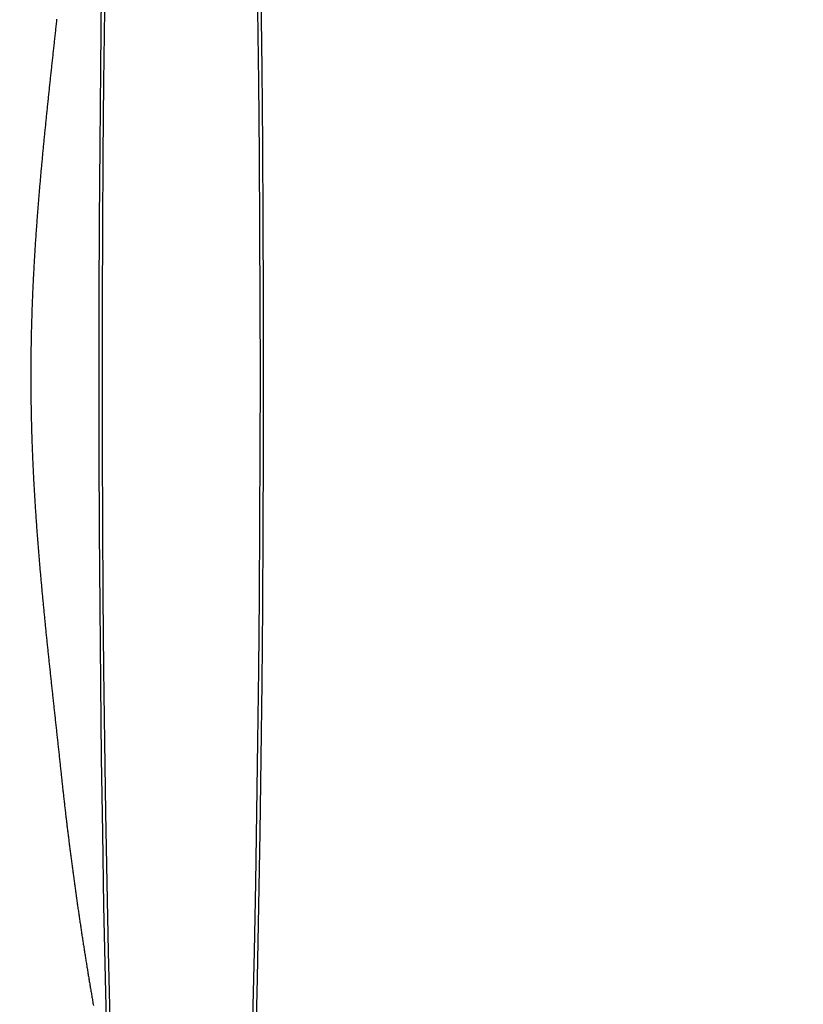
# Model space of a CAD drawing. Extents: x -115 to 565, y -415 to 0.
# Drawn here: x 22 to 40, y -315 to -292 of the extents above; entities that cross this region are included whole.
import ezdxf

# ---------------------------------------------------------------- set-up
doc = ezdxf.new("R2010")
doc.units = 0
doc.header["$LTSCALE"] = 10
doc.linetypes.add('VERDECKT', pattern=[0.375, 0.25, -0.125])
doc.layers.get('0').update_dxf_attribs({"linetype": 'CONTINUOUS'})
doc.layers.add('STEMPEL', color=3, linetype='CONTINUOUS')

# ---------------------------------------------------------------- blocks, each defined once
blk = doc.blocks.new('A$CCA53997C')
at = {"color": 3, "linetype": 'CONTINUOUS'}
for points in [[(27.2186, 0, 0), (27.2163, 1.79097, 0), (27.2094, 3.57763, 0), (27.1979, 5.35566, 0), (27.1819, 7.1208, 0), (27.1614, 8.86878, 0)], [(23.4553, 8.86878, 0), (23.4348, 7.1208, 0), (23.4188, 5.35566, 0), (23.4073, 3.57763, 0), (23.4004, 1.79097, 0), (23.3981, 0, 0), (23.4004, -1.79097, 0), (23.4073, -3.57763, 0), (23.4188, -5.35566, 0), (23.4348, -7.1208, 0), (23.4553, -8.86878, 0), (23.4803, -10.5954, 0), (23.5098, -12.2965, 0), (23.5435, -13.9679, 0), (23.5815, -15.6058, 0)], [(27.0352, -15.6058, 0), (27.0732, -13.9679, 0), (27.107, -12.2965, 0), (27.1364, -10.5954, 0), (27.1614, -8.86878, 0), (27.1819, -7.1208, 0), (27.1979, -5.35566, 0), (27.2094, -3.57763, 0), (27.2163, -1.79097, 0), (27.2186, 0, 0)], [(23.4818, 0, 0), (23.484, 1.71246, 0), (23.4906, 3.4208, 0), (23.5016, 5.12089, 0), (23.5169, 6.80865, 0), (23.5366, 8.48001, 0)], [(27.0801, 8.48001, 0), (27.0998, 6.80865, 0), (27.1151, 5.12089, 0), (27.1261, 3.4208, 0), (27.1327, 1.71246, 0), (27.1349, 0, 0), (27.1327, -1.71246, 0), (27.1261, -3.4208, 0), (27.1151, -5.12089, 0), (27.0998, -6.80865, 0), (27.0801, -8.48001, 0), (27.0562, -10.1309, 0), (27.0281, -11.7575, 0), (26.9958, -13.3557, 0), (26.9595, -14.9217, 0)], [(23.6572, -14.9217, 0), (23.6209, -13.3557, 0), (23.5886, -11.7575, 0), (23.5605, -10.1309, 0), (23.5366, -8.48001, 0), (23.5169, -6.80865, 0), (23.5016, -5.12089, 0), (23.4906, -3.4208, 0), (23.484, -1.71246, 0), (23.4818, 0, 0)]]:
    blk.add_polyline3d(points, dxfattribs=at)
at = {"color": 3}
for points in [[(22.4204, 8.27744, 0), (22.417, 8.24601, 0), (22.4136, 8.21457, 0), (22.4102, 8.18313, 0), (22.4068, 8.15168, 0), (22.4034, 8.12023, 0), (22.3999, 8.08877, 0), (22.3965, 8.0573, 0), (22.3931, 8.02583, 0), (22.3897, 7.99435, 0), (22.3863, 7.96287, 0), (22.3828, 7.93138, 0), (22.3794, 7.89989, 0), (22.376, 7.86839, 0), (22.3726, 7.83689, 0), (22.3691, 7.80538, 0), (22.3657, 7.77387, 0), (22.3623, 7.74235, 0), (22.3589, 7.71083, 0), (22.3554, 7.6793, 0), (22.352, 7.64776, 0), (22.3486, 7.61623, 0), (22.3452, 7.58468, 0), (22.3417, 7.55313, 0), (22.3383, 7.52158, 0), (22.3349, 7.49002, 0), (22.3315, 7.45846, 0), (22.3281, 7.42689, 0), (22.3246, 7.39531, 0), (22.3212, 7.36374, 0), (22.3178, 7.33215, 0), (22.3144, 7.30056, 0), (22.311, 7.26897, 0), (22.3076, 7.23738, 0), (22.3042, 7.20577, 0), (22.3008, 7.17417, 0), (22.2974, 7.14256, 0), (22.294, 7.11094, 0), (22.2906, 7.07932, 0), (22.2872, 7.0477, 0), (22.2838, 7.01607, 0), (22.2804, 6.98443, 0), (22.277, 6.9528, 0), (22.2736, 6.92115, 0), (22.2702, 6.88951, 0), (22.2669, 6.85786, 0), (22.2635, 6.8262, 0), (22.2601, 6.79454, 0), (22.2567, 6.76288, 0), (22.2534, 6.73121, 0), (22.25, 6.69954, 0), (22.2467, 6.66786, 0), (22.2433, 6.63618, 0), (22.24, 6.6045, 0), (22.2366, 6.57281, 0), (22.2333, 6.54112, 0), (22.2299, 6.50942, 0), (22.2266, 6.47773, 0), (22.2233, 6.44602, 0), (22.22, 6.41431, 0), (22.2166, 6.3826, 0), (22.2133, 6.35089, 0), (22.21, 6.31917, 0), (22.2067, 6.28745, 0), (22.2034, 6.25572, 0), (22.2001, 6.22399, 0), (22.1969, 6.19226, 0), (22.1936, 6.16052, 0), (22.1903, 6.12877, 0), (22.187, 6.09702, 0), (22.1838, 6.06527, 0), (22.1805, 6.03351, 0), (22.1773, 6.00174, 0), (22.174, 5.96997, 0), (22.1708, 5.93819, 0), (22.1676, 5.90641, 0), (22.1644, 5.87462, 0), (22.1612, 5.84282, 0), (22.158, 5.81102, 0), (22.1548, 5.77922, 0), (22.1516, 5.74741, 0), (22.1484, 5.71559, 0), (22.1452, 5.68377, 0), (22.142, 5.65194, 0), (22.1389, 5.62011, 0), (22.1357, 5.58827, 0), (22.1326, 5.55643, 0), (22.1294, 5.52458, 0), (22.1263, 5.49273, 0), (22.1232, 5.46087, 0), (22.1201, 5.429, 0), (22.117, 5.39713, 0), (22.1139, 5.36526, 0), (22.1108, 5.33338, 0), (22.1078, 5.3015, 0), (22.1047, 5.2696, 0), (22.1016, 5.23771, 0), (22.0986, 5.20581, 0), (22.0956, 5.1739, 0), (22.0925, 5.14199, 0), (22.0895, 5.11008, 0), (22.0865, 5.07816, 0), (22.0835, 5.04623, 0), (22.0805, 5.0143, 0), (22.0776, 4.98236, 0), (22.0746, 4.95042, 0), (22.0717, 4.91848, 0), (22.0687, 4.88652, 0), (22.0658, 4.85457, 0), (22.0629, 4.82261, 0), (22.06, 4.79064, 0), (22.0571, 4.75867, 0), (22.0542, 4.7267, 0), (22.0513, 4.69472, 0), (22.0485, 4.66273, 0), (22.0456, 4.63074, 0), (22.0428, 4.59875, 0), (22.04, 4.56675, 0), (22.0372, 4.53474, 0), (22.0344, 4.50273, 0), (22.0316, 4.47072, 0), (22.0288, 4.4387, 0), (22.026, 4.40668, 0), (22.0233, 4.37465, 0), (22.0206, 4.34262, 0), (22.0179, 4.31058, 0), (22.0151, 4.27854, 0), (22.0125, 4.24649, 0), (22.0098, 4.21444, 0), (22.0071, 4.18238, 0), (22.0045, 4.15032, 0), (22.0018, 4.11826, 0), (21.9992, 4.08619, 0), (21.9966, 4.05412, 0), (21.994, 4.02204, 0), (21.9914, 3.98996, 0), (21.9889, 3.95787, 0), (21.9863, 3.92578, 0), (21.9838, 3.89368, 0), (21.9813, 3.86158, 0), (21.9788, 3.82948, 0), (21.9763, 3.79737, 0), (21.9738, 3.76525, 0), (21.9713, 3.73314, 0), (21.9689, 3.70101, 0), (21.9665, 3.66889, 0), (21.9641, 3.63676, 0), (21.9617, 3.60462, 0), (21.9593, 3.57248, 0), (21.9569, 3.54034, 0), (21.9546, 3.5082, 0), (21.9523, 3.47606, 0), (21.95, 3.44391, 0), (21.9477, 3.41177, 0), (21.9454, 3.37962, 0), (21.9431, 3.34747, 0), (21.9409, 3.31531, 0), (21.9387, 3.28316, 0), (21.9365, 3.251, 0), (21.9343, 3.21884, 0), (21.9321, 3.18668, 0), (21.93, 3.15452, 0), (21.9278, 3.12236, 0), (21.9257, 3.09019, 0), (21.9236, 3.05802, 0), (21.9216, 3.02585, 0), (21.9195, 2.99367, 0), (21.9175, 2.96149, 0), (21.9154, 2.92931, 0), (21.9134, 2.89713, 0), (21.9114, 2.86494, 0), (21.9095, 2.83275, 0), (21.9075, 2.80056, 0), (21.9056, 2.76836, 0), (21.9037, 2.73617, 0), (21.9018, 2.70396, 0), (21.8999, 2.67176, 0), (21.8981, 2.63955, 0), (21.8962, 2.60734, 0), (21.8944, 2.57512, 0), (21.8926, 2.54291, 0), (21.8909, 2.51068, 0), (21.8891, 2.47846, 0), (21.8874, 2.44623, 0), (21.8857, 2.41399, 0), (21.884, 2.38176, 0), (21.8823, 2.34951, 0), (21.8806, 2.31727, 0), (21.879, 2.28502, 0), (21.8774, 2.25277, 0), (21.8758, 2.22051, 0), (21.8742, 2.18825, 0), (21.8727, 2.15598, 0), (21.8712, 2.12371, 0), (21.8697, 2.09143, 0), (21.8682, 2.05915, 0), (21.8667, 2.02687, 0), (21.8653, 1.99458, 0), (21.8638, 1.96229, 0), (21.8624, 1.92999, 0), (21.8611, 1.89768, 0), (21.8597, 1.86537, 0), (21.8584, 1.83306, 0), (21.857, 1.80074, 0), (21.8558, 1.76842, 0), (21.8545, 1.73609, 0), (21.8532, 1.70375, 0), (21.852, 1.67141, 0), (21.8508, 1.63907, 0), (21.8496, 1.60672, 0), (21.8485, 1.57436, 0), (21.8473, 1.542, 0), (21.8462, 1.50964, 0), (21.8451, 1.47728, 0), (21.8441, 1.44493, 0), (21.843, 1.41257, 0), (21.842, 1.38021, 0), (21.841, 1.34786, 0), (21.84, 1.3155, 0), (21.8391, 1.28314, 0), (21.8381, 1.25079, 0), (21.8372, 1.21843, 0), (21.8363, 1.18607, 0), (21.8355, 1.15371, 0), (21.8346, 1.12135, 0), (21.8338, 1.08899, 0), (21.833, 1.05663, 0), (21.8323, 1.02427, 0), (21.8315, 0.991901, 0), (21.8308, 0.959535, 0), (21.8301, 0.927167, 0), (21.8294, 0.894797, 0), (21.8288, 0.862425, 0), (21.8281, 0.83005, 0), (21.8275, 0.797674, 0), (21.827, 0.765294, 0), (21.8264, 0.732912, 0), (21.8259, 0.700528, 0), (21.8254, 0.66814, 0), (21.8249, 0.635749, 0), (21.8244, 0.603355, 0), (21.824, 0.570957, 0), (21.8236, 0.538556, 0), (21.8232, 0.506151, 0), (21.8228, 0.473748, 0), (21.8225, 0.441346, 0), (21.8222, 0.408946, 0), (21.8219, 0.376547, 0), (21.8216, 0.34415, 0), (21.8214, 0.311754, 0), (21.8211, 0.279359, 0), (21.8209, 0.246965, 0), (21.8208, 0.214572, 0), (21.8206, 0.182178, 0), (21.8205, 0.149786, 0), (21.8204, 0.117393, 0), (21.8203, 0.085001, 0), (21.8203, 0.052608, 0), (21.8202, 0.020215, 0), (21.8202, -0.012179, 0), (21.8203, -0.044573, 0), (21.8203, -0.076969, 0), (21.8204, -0.109365, 0), (21.8205, -0.141762, 0), (21.8206, -0.174161, 0), (21.8207, -0.206562, 0), (21.8209, -0.238964, 0), (21.8211, -0.271368, 0), (21.8213, -0.303775, 0), (21.8215, -0.336183, 0), (21.8218, -0.368588, 0), (21.8221, -0.400991, 0), (21.8224, -0.43339, 0), (21.8227, -0.465787, 0), (21.8231, -0.498181, 0), (21.8235, -0.530572, 0), (21.8239, -0.562961, 0), (21.8243, -0.595347, 0), (21.8248, -0.627732, 0), (21.8252, -0.660114, 0), (21.8257, -0.692495, 0), (21.8263, -0.724874, 0), (21.8268, -0.757251, 0), (21.8274, -0.789628, 0), (21.828, -0.822003, 0), (21.8286, -0.854376, 0), (21.8293, -0.88675, 0), (21.8299, -0.919122, 0), (21.8306, -0.951494, 0), (21.8313, -0.983865, 0), (21.8321, -1.01624, 0), (21.8328, -1.04861, 0), (21.8336, -1.08098, 0), (21.8344, -1.11335, 0), (21.8353, -1.14572, 0), (21.8361, -1.1781, 0), (21.837, -1.21047, 0), (21.8379, -1.24284, 0), (21.8388, -1.27522, 0), (21.8398, -1.30759, 0), (21.8407, -1.33997, 0), (21.8417, -1.37233, 0), (21.8428, -1.40469, 0), (21.8438, -1.43705, 0), (21.8449, -1.4694, 0), (21.8459, -1.50175, 0), (21.8471, -1.53409, 0), (21.8482, -1.56643, 0), (21.8493, -1.59876, 0), (21.8505, -1.63109, 0), (21.8517, -1.66341, 0), (21.8529, -1.69573, 0), (21.8542, -1.72805, 0), (21.8554, -1.76036, 0), (21.8567, -1.79266, 0), (21.858, -1.82497, 0), (21.8594, -1.85727, 0), (21.8607, -1.88956, 0), (21.8621, -1.92186, 0), (21.8635, -1.95415, 0), (21.8649, -1.98643, 0), (21.8663, -2.01871, 0), (21.8678, -2.05099, 0), (21.8693, -2.08327, 0), (21.8708, -2.11554, 0), (21.8723, -2.14781, 0), (21.8738, -2.18008, 0), (21.8754, -2.21235, 0), (21.877, -2.24461, 0), (21.8786, -2.27687, 0), (21.8802, -2.30913, 0), (21.8819, -2.34138, 0), (21.8835, -2.37363, 0), (21.8852, -2.40588, 0), (21.8869, -2.43813, 0), (21.8887, -2.47038, 0), (21.8904, -2.50262, 0), (21.8922, -2.53487, 0), (21.894, -2.56711, 0), (21.8958, -2.59935, 0), (21.8976, -2.63159, 0), (21.8994, -2.66382, 0), (21.9013, -2.69606, 0), (21.9032, -2.7283, 0), (21.9051, -2.76053, 0), (21.907, -2.79276, 0), (21.909, -2.82499, 0), (21.9109, -2.85722, 0), (21.9129, -2.88946, 0), (21.9149, -2.92168, 0), (21.917, -2.95391, 0), (21.919, -2.98614, 0), (21.9211, -3.01836, 0), (21.9231, -3.05058, 0), (21.9252, -3.0828, 0), (21.9273, -3.11501, 0), (21.9295, -3.14721, 0), (21.9316, -3.17942, 0), (21.9338, -3.21162, 0), (21.936, -3.24381, 0), (21.9382, -3.276, 0), (21.9404, -3.30819, 0), (21.9426, -3.34037, 0), (21.9449, -3.37255, 0), (21.9472, -3.40472, 0), (21.9495, -3.43689, 0), (21.9518, -3.46906, 0), (21.9541, -3.50122, 0), (21.9564, -3.53338, 0), (21.9588, -3.56553, 0), (21.9611, -3.59768, 0), (21.9635, -3.62983, 0), (21.9659, -3.66197, 0), (21.9684, -3.69411, 0), (21.9708, -3.72624, 0), (21.9732, -3.75837, 0), (21.9757, -3.79049, 0), (21.9782, -3.82262, 0), (21.9807, -3.85473, 0), (21.9832, -3.88685, 0), (21.9857, -3.91895, 0), (21.9883, -3.95106, 0), (21.9908, -3.98316, 0), (21.9934, -4.01525, 0), (21.996, -4.04735, 0), (21.9986, -4.07943, 0), (22.0012, -4.11152, 0), (22.0038, -4.1436, 0), (22.0065, -4.17567, 0), (22.0091, -4.20774, 0), (22.0118, -4.23981, 0), (22.0145, -4.27187, 0), (22.0172, -4.30393, 0), (22.0199, -4.33598, 0), (22.0226, -4.36803, 0), (22.0253, -4.40008, 0), (22.0281, -4.43212, 0), (22.0309, -4.46416, 0), (22.0336, -4.49619, 0), (22.0364, -4.52822, 0), (22.0392, -4.56024, 0), (22.042, -4.59226, 0), (22.0449, -4.62428, 0), (22.0477, -4.65629, 0), (22.0506, -4.68829, 0), (22.0534, -4.7203, 0), (22.0563, -4.75229, 0), (22.0592, -4.78429, 0), (22.0621, -4.81628, 0), (22.065, -4.84826, 0), (22.0679, -4.88024, 0), (22.0708, -4.91222, 0), (22.0738, -4.94419, 0), (22.0767, -4.97616, 0), (22.0797, -5.00812, 0), (22.0827, -5.04008, 0), (22.0857, -5.07204, 0), (22.0887, -5.10399, 0), (22.0917, -5.13593, 0), (22.0947, -5.16787, 0), (22.0977, -5.19981, 0), (22.1007, -5.23174, 0), (22.1038, -5.26367, 0), (22.1068, -5.29559, 0), (22.1099, -5.32751, 0), (22.113, -5.35943, 0), (22.1161, -5.39134, 0), (22.1192, -5.42324, 0), (22.1223, -5.45514, 0), (22.1254, -5.48704, 0), (22.1285, -5.51893, 0), (22.1316, -5.55082, 0), (22.1348, -5.5827, 0), (22.1379, -5.61458, 0), (22.1411, -5.64646, 0), (22.1442, -5.67833, 0), (22.1474, -5.71019, 0), (22.1506, -5.74205, 0), (22.1538, -5.77391, 0), (22.157, -5.80576, 0), (22.1602, -5.83761, 0), (22.1634, -5.86945, 0), (22.1666, -5.90129, 0), (22.1698, -5.93312, 0), (22.1731, -5.96495, 0), (22.1763, -5.99678, 0), (22.1796, -6.0286, 0), (22.1828, -6.06041, 0), (22.1861, -6.09222, 0), (22.1893, -6.12403, 0), (22.1926, -6.15583, 0), (22.1959, -6.18763, 0), (22.1992, -6.21942, 0), (22.2025, -6.25121, 0), (22.2058, -6.28299, 0), (22.2091, -6.31477, 0), (22.2124, -6.34654, 0), (22.2157, -6.37831, 0), (22.219, -6.41008, 0), (22.2223, -6.44184, 0), (22.2257, -6.47359, 0), (22.229, -6.50534, 0), (22.2323, -6.53709, 0), (22.2357, -6.56883, 0), (22.239, -6.60056, 0), (22.2424, -6.6323, 0), (22.2458, -6.66402, 0), (22.2491, -6.69575, 0), (22.2525, -6.72746, 0), (22.2559, -6.75918, 0), (22.2592, -6.79088, 0), (22.2626, -6.82259, 0), (22.266, -6.85429, 0), (22.2694, -6.88598, 0), (22.2728, -6.91767, 0), (22.2762, -6.94935, 0), (22.2796, -6.98103, 0), (22.283, -7.01271, 0), (22.2864, -7.04438, 0), (22.2898, -7.07604, 0), (22.2932, -7.1077, 0), (22.2966, -7.13936, 0), (22.3, -7.17101, 0), (22.3034, -7.20266, 0), (22.3068, -7.2343, 0), (22.3103, -7.26593, 0), (22.3137, -7.29756, 0), (22.3171, -7.32919, 0), (22.3205, -7.36081, 0), (22.324, -7.39243, 0), (22.3274, -7.42404, 0), (22.3308, -7.45565, 0), (22.3343, -7.48725, 0), (22.3377, -7.51885, 0), (22.3411, -7.55044, 0), (22.3446, -7.58203, 0), (22.348, -7.61361, 0), (22.3514, -7.64519, 0), (22.3549, -7.67676, 0), (22.3583, -7.70833, 0), (22.3617, -7.73989, 0), (22.3652, -7.77145, 0), (22.3686, -7.80301, 0), (22.3721, -7.83455, 0), (22.3755, -7.8661, 0), (22.3789, -7.89764, 0), (22.3824, -7.92917, 0), (22.3858, -7.9607, 0), (22.3892, -7.99222, 0), (22.3927, -8.02374, 0), (22.3961, -8.05525, 0), (22.3996, -8.08676, 0), (22.403, -8.11827, 0), (22.4064, -8.14976, 0), (22.4098, -8.18126, 0), (22.4133, -8.21275, 0), (22.4167, -8.24423, 0), (22.4201, -8.27571, 0), (22.4235, -8.30718, 0), (22.427, -8.33865, 0), (22.4304, -8.37011, 0), (22.4338, -8.40157, 0), (22.4372, -8.43303, 0), (22.4406, -8.46447, 0), (22.444, -8.49592, 0), (22.4474, -8.52736, 0), (22.4508, -8.55879, 0), (22.4542, -8.59022, 0), (22.4576, -8.62164, 0), (22.461, -8.65306, 0), (22.4644, -8.68447, 0), (22.4678, -8.71588, 0), (22.4712, -8.74728, 0), (22.4746, -8.77868, 0), (22.4779, -8.81007, 0), (22.4813, -8.84146, 0), (22.4847, -8.87284, 0), (22.488, -8.90421, 0), (22.4914, -8.93559, 0), (22.4947, -8.96695, 0), (22.4981, -8.99831, 0), (22.5014, -9.02967, 0), (22.5048, -9.06102, 0), (22.5081, -9.09236, 0), (22.5114, -9.1237, 0), (22.5148, -9.15504, 0), (22.5181, -9.18637, 0)], [(22.5181, -9.18637, 0), (22.5212, -9.21553, 0), (22.5243, -9.24469, 0), (22.5274, -9.27384, 0), (22.5305, -9.30298, 0), (22.5336, -9.33213, 0), (22.5368, -9.36126, 0), (22.5399, -9.39039, 0), (22.5431, -9.41952, 0), (22.5463, -9.44864, 0), (22.5494, -9.47776, 0), (22.5526, -9.50687, 0), (22.5558, -9.53598, 0), (22.559, -9.56508, 0), (22.5622, -9.59418, 0), (22.5655, -9.62327, 0), (22.5687, -9.65236, 0), (22.572, -9.68144, 0), (22.5752, -9.71052, 0), (22.5785, -9.73959, 0), (22.5817, -9.76865, 0), (22.585, -9.79771, 0), (22.5883, -9.82677, 0), (22.5916, -9.85582, 0), (22.5949, -9.88486, 0), (22.5983, -9.9139, 0), (22.6016, -9.94293, 0), (22.6049, -9.97196, 0), (22.6083, -10.001, 0), (22.6116, -10.03, 0), (22.615, -10.059, 0), (22.6184, -10.088, 0), (22.6218, -10.117, 0), (22.6252, -10.146, 0), (22.6286, -10.175, 0), (22.632, -10.204, 0), (22.6354, -10.2329, 0), (22.6389, -10.2619, 0), (22.6423, -10.2909, 0), (22.6458, -10.3198, 0), (22.6492, -10.3488, 0), (22.6527, -10.3777, 0), (22.6562, -10.4067, 0), (22.6597, -10.4356, 0), (22.6632, -10.4645, 0), (22.6667, -10.4935, 0), (22.6702, -10.5224, 0), (22.6738, -10.5513, 0), (22.6773, -10.5802, 0), (22.6808, -10.6091, 0), (22.6844, -10.638, 0), (22.688, -10.6668, 0), (22.6916, -10.6957, 0), (22.6951, -10.7246, 0), (22.6987, -10.7535, 0), (22.7023, -10.7823, 0), (22.706, -10.8112, 0), (22.7096, -10.84, 0), (22.7132, -10.8688, 0), (22.7169, -10.8977, 0), (22.7205, -10.9265, 0), (22.7242, -10.9553, 0), (22.7279, -10.9841, 0), (22.7315, -11.0129, 0), (22.7352, -11.0417, 0), (22.7389, -11.0705, 0), (22.7426, -11.0993, 0), (22.7464, -11.1281, 0), (22.7501, -11.1568, 0), (22.7538, -11.1856, 0), (22.7576, -11.2143, 0), (22.7613, -11.2431, 0), (22.7651, -11.2718, 0), (22.7689, -11.3006, 0), (22.7726, -11.3293, 0), (22.7764, -11.358, 0), (22.7802, -11.3867, 0), (22.784, -11.4154, 0), (22.7879, -11.4441, 0), (22.7917, -11.4728, 0), (22.7955, -11.5015, 0), (22.7994, -11.5301, 0), (22.8032, -11.5588, 0), (22.8071, -11.5875, 0), (22.811, -11.6161, 0), (22.8149, -11.6448, 0), (22.8188, -11.6734, 0), (22.8227, -11.702, 0), (22.8266, -11.7306, 0), (22.8305, -11.7592, 0), (22.8344, -11.7878, 0), (22.8384, -11.8164, 0), (22.8423, -11.845, 0), (22.8463, -11.8736, 0), (22.8502, -11.9022, 0), (22.8542, -11.9307, 0), (22.8582, -11.9593, 0), (22.8622, -11.9878, 0), (22.8662, -12.0164, 0), (22.8702, -12.0449, 0), (22.8742, -12.0734, 0), (22.8782, -12.102, 0), (22.8823, -12.1305, 0), (22.8863, -12.159, 0), (22.8904, -12.1874, 0), (22.8945, -12.2159, 0), (22.8985, -12.2444, 0), (22.9026, -12.2729, 0), (22.9067, -12.3013, 0), (22.9108, -12.3298, 0), (22.9149, -12.3582, 0), (22.919, -12.3866, 0), (22.9232, -12.4151, 0), (22.9273, -12.4435, 0), (22.9314, -12.4719, 0), (22.9356, -12.5003, 0), (22.9398, -12.5287, 0), (22.9439, -12.557, 0), (22.9481, -12.5854, 0), (22.9523, -12.6138, 0), (22.9565, -12.6421, 0), (22.9607, -12.6705, 0), (22.9649, -12.6988, 0), (22.9692, -12.7271, 0), (22.9734, -12.7554, 0), (22.9776, -12.7838, 0), (22.9819, -12.8121, 0), (22.9861, -12.8403, 0), (22.9904, -12.8686, 0), (22.9947, -12.8969, 0), (22.999, -12.9252, 0), (23.0033, -12.9534, 0), (23.0076, -12.9816, 0), (23.0119, -13.0099, 0), (23.0162, -13.0381, 0), (23.0205, -13.0663, 0), (23.0249, -13.0945, 0), (23.0292, -13.1227, 0), (23.0336, -13.1509, 0), (23.038, -13.1791, 0), (23.0423, -13.2073, 0), (23.0467, -13.2354, 0), (23.0511, -13.2636, 0), (23.0555, -13.2917, 0), (23.0599, -13.3198, 0), (23.0643, -13.348, 0), (23.0688, -13.3761, 0), (23.0732, -13.4042, 0), (23.0776, -13.4323, 0), (23.0821, -13.4603, 0), (23.0865, -13.4884, 0), (23.091, -13.5165, 0), (23.0955, -13.5445, 0), (23.1, -13.5726, 0), (23.1045, -13.6006, 0), (23.109, -13.6286, 0), (23.1135, -13.6566, 0), (23.118, -13.6846, 0), (23.1225, -13.7126, 0), (23.1271, -13.7406, 0), (23.1316, -13.7686, 0), (23.1362, -13.7965, 0), (23.1407, -13.8245, 0), (23.1453, -13.8524, 0), (23.1499, -13.8803, 0), (23.1545, -13.9083, 0), (23.1591, -13.9362, 0), (23.1637, -13.9641, 0), (23.1683, -13.9919, 0), (23.1729, -14.0198, 0), (23.1776, -14.0477, 0), (23.1822, -14.0755, 0), (23.1868, -14.1034, 0), (23.1915, -14.1312, 0), (23.1962, -14.1591, 0), (23.2008, -14.1869, 0), (23.2055, -14.2147, 0), (23.2102, -14.2425, 0), (23.2149, -14.2703, 0), (23.2196, -14.298, 0), (23.2243, -14.3258, 0), (23.2291, -14.3536, 0), (23.2338, -14.3813, 0), (23.2385, -14.409, 0), (23.2433, -14.4368, 0), (23.248, -14.4645, 0), (23.2528, -14.4922, 0), (23.2576, -14.5199, 0), (23.2624, -14.5475, 0), (23.2672, -14.5752, 0), (23.272, -14.6029, 0)]]:
    blk.add_polyline3d(points, dxfattribs=at)
at = {"color": 3, "linetype": 'CONTINUOUS'}
for radius in [115, 51.5, 49]:
    blk.add_circle((0, 0), radius, dxfattribs=at)
at = {"color": 1, "linetype": 'VERDECKT'}
for radius in [114.366073, 53.54326, 53, 52.04326, 50]:
    blk.add_circle((0, 0), radius, dxfattribs=at)

msp = doc.modelspace()

# ---------------------------------------------------------------- block references
at = {"layer": 'STEMPEL'}
msp.add_blockref('A$CCA53997C', (0, -300), dxfattribs=at)

doc.saveas('drawing.dxf')
